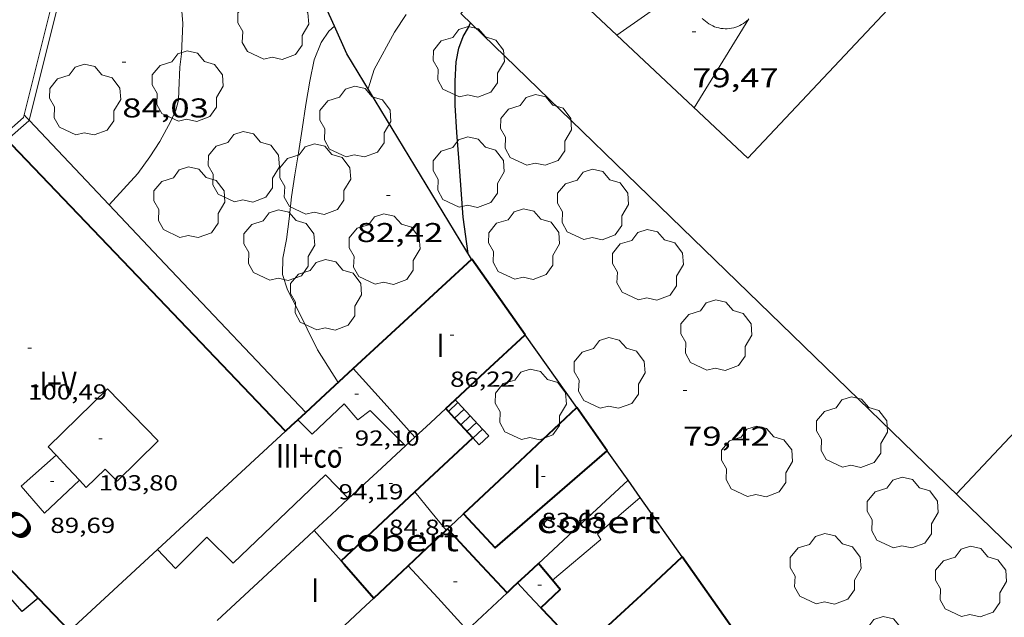
# Model space of a CAD drawing. Units: inches. Extents: x 452997 to 454024, y 4599498 to 4600024.
# Drawn here: x 453150 to 453204, y 4599811 to 4599844 of the extents above; entities that cross this region are included whole.
import ezdxf
from ezdxf.enums import TextEntityAlignment as Align

# ---------------------------------------------------------------- set-up
doc = ezdxf.new("R2010")
doc.units = ezdxf.units.IN
doc.header["$MEASUREMENT"] = 0
doc.linetypes.add('DGN Style 1', pattern=[6.2976987, 0.0104787, -6.28722])
for name, color, linetype, lineweight in [('ARBRE', 7, 'Continuous', 0), ('CAMP DE ESPORTS', 7, 'Continuous', 0), ('COBERT', 7, 'Continuous', 0), ('CORBA DE NIVELL', 7, 'Continuous', 0), ('CORBA MESTRA', 7, 'Continuous', 0), ('COS SORTINT-TRIBUNA', 7, 'Continuous', 0), ('COTA ALTIMETRICA', 7, 'Continuous', 0), ('COTA EDIFICI', 7, 'Continuous', 0), ('ESCALES', 7, 'Continuous', 0), ('FACANA EXTERIOR', 7, 'Continuous', 0), ('LIMIT DE PAVIMENT', 7, 'Continuous', 0), ('LINIA VOLUMETRICA', 7, 'Continuous', 0), ('MITGERES', 7, 'Continuous', 0), ('MUR', 7, 'Continuous', 0), ('MUR CONTENCIO', 7, 'Continuous', 0), ('TEXT DE AVINGUDA-PASSEIG', 7, 'Continuous', 0), ('TEXT DE NUMERO DE PLANTES', 7, 'Continuous', 0), ('TEXT DE NUMERO DE POLICIA', 7, 'Continuous', 0), ('VORERA', 7, 'Continuous', 0)]:
    doc.layers.add(name, color=color, linetype=linetype, lineweight=lineweight)
doc.styles.add('Style-Arial', font='ARIAL.TTF')

# ---------------------------------------------------------------- blocks, each defined once
blk = doc.blocks.new('COTA')
at = {"color": 0, "linetype": 'ByBlock', "lineweight": -2}
blk.add_line((0, 0), (0.2, 0), dxfattribs=at)
blk = doc.blocks.new('ARBRE')
at = {"color": 0, "linetype": 'ByBlock', "lineweight": -2, "flags": 128}
blk.add_lwpolyline([(-0.507, -1.872), (-1.415, -1.448), (-1.697, -0.9400000000000001), (-1.675, -0.342), (-1.951, 0.138), (-1.943, 0.686), (-1.511, 1.208), (-0.871, 1.406), (-0.543, 1.846), (-0.027, 2.012), (0.541, 1.882), (0.933, 1.428), (1.495, 1.262), (1.921, 0.6940000000000001), (1.969, 0.068), (1.593, -0.562), (1.593, -1.098), (1.229, -1.618), (0.505, -1.886), (-0.049, -1.762), (-0.507, -1.872)], dxfattribs=at)

msp = doc.modelspace()

# ---------------------------------------------------------------- linework, layer by layer
at = {"layer": 'CAMP DE ESPORTS', "color": 7, "linetype": 'Continuous', "lineweight": 0}
for points in [[(453197.7919770851, 4599864.544445569, 79.62012344284801), (453179.9648056778, 4599845.596551456, 79.66812351726723), (453182.9171250012, 4599842.818761321, 79.66115222942804)], [(453182.9171250012, 4599842.818761321, 79.66115222942804), (453190.1287488762, 4599836.03345951, 79.64412348005762), (453207.9559202833, 4599854.981353622, 79.64412348005762), (453197.7919770851, 4599864.544445569, 79.62012344284801)], [(453182.9171250012, 4599842.818761321, 79.6611194799284), (453187.6708219574, 4599846.16749387, 79.60412341804161), (453187.6717323679, 4599846.166606938, 79.60412341804161)], [(453190.1891706349, 4599843.714091145, 79.60412341804161), (453190.189807243, 4599843.713470954, 79.60412341804161), (453187.1787653656, 4599838.809486195, 79.65112349091042)], [(453187.6188034619, 4599843.740490503, 79.51412327850562), (453187.7018029532, 4599843.656489743, 79.51412327850562), (453187.7898024902, 4599843.577488953, 79.51412327850562), (453187.8838020821, 4599843.504488126, 79.51512328005602), (453187.9818017256, 4599843.437487279, 79.51612328160641), (453188.0848014377, 4599843.378486405, 79.51712328315682), (453188.1908011998, 4599843.325485519, 79.51912328625762), (453188.2998010273, 4599843.280484622, 79.52112328935841), (453188.4128009143, 4599843.242483706, 79.52412329400961), (453188.5268008558, 4599843.211482792, 79.52712329866081), (453188.6438008702, 4599843.189481871, 79.53012330331201), (453188.7608009454, 4599843.175480962, 79.53412330951363), (453188.8798010768, 4599843.168480048, 79.53812331571523), (453188.9978012674, 4599843.169479154, 79.54212332191682), (453189.1158015261, 4599843.179478275, 79.5471233296688), (453189.2338018381, 4599843.196477405, 79.55112333587041), (453189.348802206, 4599843.221476572, 79.55612334362242), (453189.4628026332, 4599843.254475758, 79.56212335292481), (453189.574803118, 4599843.295474972, 79.56712336067683), (453189.6828036496, 4599843.343474226, 79.57312336997923), (453189.7878042297, 4599843.398473515, 79.57812337773122), (453189.8888048567, 4599843.460472845, 79.58412338703361), (453189.9848055291, 4599843.529472223, 79.59012339633601), (453190.0768062407, 4599843.604471642, 79.59612340563842), (453190.1628069887, 4599843.685471115, 79.60212341494082)], [(453182.9167891763, 4599842.81852475, 79.66112350641441), (453182.9171250012, 4599842.818761321, 79.6611194799284)]]:
    msp.add_polyline3d(points, dxfattribs=at)
at = {"layer": 'COBERT', "color": 1, "linetype": 'Continuous', "lineweight": 0, "elevation": 84.4921351733616, "flags": 128}
msp.add_lwpolyline([(453173.5044977282, 4599815.516638239), (453172.636574059, 4599816.567562056), (453171.7685806956, 4599817.619570273)], dxfattribs=at)
at = {"layer": 'COBERT', "color": 1, "linetype": 'Continuous', "lineweight": 0, "elevation": 84.49213099759072}
msp.add_lwpolyline([(453173.5045674308, 4599815.51655384), (453173.5044977282, 4599815.516638239)], dxfattribs=at)
at = {"layer": 'COBERT', "color": 1, "linetype": 'Continuous', "lineweight": 0}
msp.add_polyline3d([(453179.3615555378, 4599812.752505111, 82.55712799637281), (453182.0245766928, 4599814.996488383, 82.50012790800001), (453181.8405786156, 4599815.287490231, 82.50812792040323), (453184.1965976861, 4599817.319475505, 82.50812792040323)], dxfattribs=at)
at = {"layer": 'CORBA DE NIVELL', "color": 30, "linetype": 'Continuous', "lineweight": 0}
for points, elevation in [([(453154.9290550596, 4599833.451138232), (453156.5126902942, 4599835.181713251), (453157.1686982767, 4599836.099709696), (453157.7197055423, 4599836.944706826), (453158.3307150029, 4599838.06670393), (453158.6007201181, 4599838.685702841), (453158.7527244207, 4599839.221702519), (453158.7737285657, 4599839.763703199), (453158.8217383826, 4599841.047704825), (453158.9177441538, 4599841.788705247), (453158.9887569351, 4599843.458707297), (453158.9107635898, 4599844.351709274), (453158.649776175, 4599846.063713908), (453158.4697869433, 4599847.51971753), (453158.2727976702, 4599848.97372128), (453157.9928089362, 4599850.515725795), (453157.9578145574, 4599851.26372722), (453157.9978205377, 4599852.043728126), (453158.1397188377, 4599853.012982101)], 84.00013023360002), ([(453167.5516199852, 4599823.659611628), (453166.4026319069, 4599825.465623147), (453165.2636476606, 4599827.774635368), (453164.7616544396, 4599828.770640722), (453164.4736603893, 4599829.613644214), (453164.5006672373, 4599830.5106454), (453164.6986753442, 4599831.538645491), (453164.8436842643, 4599832.684646168), (453164.9776937061, 4599833.901647038), (453165.1627032042, 4599835.115647516), (453165.3707127076, 4599836.325647813), (453165.5667229512, 4599837.635648358), (453165.7707335409, 4599838.989648908), (453165.9817436484, 4599840.278649307), (453166.2277528996, 4599841.447649253), (453166.6027607347, 4599842.40364789), (453167.030766186, 4599843.03464562), (453167.3406599503, 4599843.307547889)], 83.00012868320002), ([(453154.9286747045, 4599833.450722585), (453154.9290550596, 4599833.451138232)], 84.00013023360002)]:
    msp.add_lwpolyline(points, dxfattribs=dict(at, elevation=elevation))
at = {"layer": 'CORBA DE NIVELL', "color": 30, "linetype": 'Continuous', "lineweight": 0, "flags": 128}
for points, elevation in [([(453169.2057454145, 4599839.852624184), (453169.5287539961, 4599840.917623385), (453170.6447713566, 4599842.977618111), (453171.3057798247, 4599843.958614617)], 81.00012558240002), ([(453167.3406599503, 4599843.307547889), (453167.3407687381, 4599843.307643691)], 83.00012868320002)]:
    msp.add_lwpolyline(points, dxfattribs=dict(at, elevation=elevation))
at = {"layer": 'CORBA MESTRA', "color": 30, "linetype": 'Continuous', "lineweight": 30, "elevation": 80.00012403200002, "flags": 128}
msp.add_lwpolyline([(453174.7166850638, 4599830.772568292), (453174.4356998563, 4599832.779573535), (453174.2177225161, 4599835.810579889), (453174.0867347415, 4599837.448583423), (453173.9967460515, 4599838.957586445), (453173.9997560793, 4599840.27858847), (453174.0617642864, 4599841.347589657), (453174.2067702399, 4599842.102589727), (453174.4347754343, 4599842.740588985), (453174.7287796763, 4599843.239587529), (453174.8367817102, 4599843.485587091)], dxfattribs=at)
at = {"layer": 'COS SORTINT-TRIBUNA', "color": 1, "linetype": 'Continuous', "lineweight": 30}
for points in [[(453151.019395133, 4599811.755629266, 101.576169239546), (453150.1394971898, 4599811.033724168, 101.6711576307184), (453148.4365089887, 4599812.93674004, 101.6711576307184), (453149.2435153007, 4599813.603734951, 101.6711576307184)], [(453151.0195040324, 4599811.755718611, 101.5761574834304), (453151.019395133, 4599811.755629266, 101.576169239546)]]:
    msp.add_polyline3d(points, dxfattribs=at)
at = {"layer": 'ESCALES', "color": 1, "linetype": 'Continuous', "lineweight": 0}
for points, elevation in [([(453174.1466193957, 4599822.551557585), (453173.6306311409, 4599822.061576185)], 82.43012779947203), ([(453174.002622754, 4599822.706561206), (453174.0027616944, 4599822.706411645)], 84.210130559979), ([(453174.0027616944, 4599822.706411645), (453174.1466193957, 4599822.551557585)], 84.20999696518075), ([(453174.1466218029, 4599822.55155987), (453174.1466193957, 4599822.551557585)], 82.43012779947203), ([(453174.1466193957, 4599822.551557585), (453175.5076047546, 4599821.086539671)], 84.07167412161851), ([(453174.4866195529, 4599822.185556724), (453173.9667663631, 4599821.693703104)], 82.43012779947203), ([(453174.8266173031, 4599821.819553576), (453174.3038552551, 4599821.324786309)], 82.43012779947203), ([(453175.5076127971, 4599821.086547272), (453175.5076047546, 4599821.086539671)], 82.43012779947203), ([(453175.3146058893, 4599820.215547387), (453174.9656082694, 4599820.600550633)], 82.42812779637121)]:
    msp.add_lwpolyline(points, dxfattribs=dict(at, elevation=elevation))
at = {"layer": 'ESCALES', "color": 1, "linetype": 'Continuous', "lineweight": 0, "flags": 128}
for points, elevation in [([(453173.6306311409, 4599822.061576185), (453173.630617285, 4599822.061563027)], 82.43012779947203), ([(453173.9667663631, 4599821.693703104), (453173.9666150137, 4599821.693559906)], 82.43012779947203), ([(453175.1666150532, 4599821.453550429), (453174.6416104606, 4599820.95555364)], 82.43012779947203), ([(453174.3038552551, 4599821.324786309), (453174.3036127363, 4599821.324556777)], 82.43012779947203), ([(453175.5076047546, 4599821.086539671), (453174.9786081833, 4599820.58655051)], 82.43012779947203), ([(453175.5076047546, 4599821.086539671), (453175.8476105464, 4599820.720544128)], 82.76305203717601), ([(453174.9656082694, 4599820.600550633), (453174.9656082694, 4599820.600550631)], 82.42812779637121)]:
    msp.add_lwpolyline(points, dxfattribs=dict(at, elevation=elevation))
at = {"layer": 'ESCALES', "color": 1, "linetype": 'Continuous', "lineweight": 0, "extrusion": (-0.007908860792811103, -0.007493272052060854, 0.9999406486361648), "elevation": -37969.3815080476, "flags": 128}
msp.add_lwpolyline([(453162.3254946525, 4599665.341046082), (453161.7924433927, 4599664.836035165)], dxfattribs=at)
at = {"layer": 'FACANA EXTERIOR', "color": 1, "linetype": 'Continuous', "lineweight": 40}
for points, elevation in [([(453164.6515951408, 4599820.977629477), (453156.8866447741, 4599829.105700996), (453149.5666918198, 4599836.765768126)], 101.7191577048507), ([(453173.4826182835, 4599822.223564401), (453174.0027616944, 4599822.706411645)], 88.28913688326568), ([(453165.3186008477, 4599821.593625376), (453165.7575920862, 4599821.999635912)], 89.54513882962056), ([(453173.9667663631, 4599821.693703104), (453173.6306311409, 4599822.061576185)], 85.23614656516763), ([(453174.3038552551, 4599821.324786309), (453173.9667663631, 4599821.693703104)], 85.25774043613285), ([(453174.9656082694, 4599820.600550633), (453174.3038552551, 4599821.324786309)], 85.300132248929), ([(453171.7685806946, 4599817.619570269), (453174.9656082694, 4599820.600550633), (453174.9656082694, 4599820.600550631)], 85.3851323807321), ([(453174.9656082694, 4599820.600550631), (453174.9656082694, 4599820.600550633)], 85.300132248929), ([(453171.4145492872, 4599813.552566651), (453172.4595583577, 4599814.534560244), (453173.5044977282, 4599815.516638239)], 85.92013321037302), ([(453151.0145040628, 4599811.760718661), (453151.019395133, 4599811.755629266)], 101.6521576012601)]:
    msp.add_lwpolyline(points, dxfattribs=dict(at, elevation=elevation))
at = {"layer": 'FACANA EXTERIOR', "color": 1, "linetype": 'Continuous', "lineweight": 40, "extrusion": (-0.4443498590001018, 0.6334657208875487, 0.6334622192893654), "elevation": 2712522.079861586, "flags": 128}
msp.add_lwpolyline([(-3012506.379453402, -2220534.984079033), (-3012510.787518393, -2220535.926216512), (-3012515.196157656, -2220536.869646363)], dxfattribs=at)
at = {"layer": 'FACANA EXTERIOR', "color": 1, "linetype": 'Continuous', "lineweight": 40, "extrusion": (-0.01240625568079085, 0.0175666998012573, 0.9997687211940948), "elevation": 75264.68102602176, "flags": 128}
msp.add_lwpolyline([(-3023702.020895243, -3495044.11884361), (-3023702.020895245, -3495049.233724854)], dxfattribs=at)
at = {"layer": 'FACANA EXTERIOR', "color": 1, "linetype": 'Continuous', "lineweight": 40, "flags": 128}
for points, elevation in [([(453174.0027616944, 4599822.706411645), (453175.672637105, 4599824.256550938), (453177.8626559256, 4599826.289537473)], 88.16254579411996), ([(453165.7575920862, 4599821.999635912), (453166.8496139652, 4599823.00961595), (453168.3806270827, 4599824.425606531)], 89.4470761584788), ([(453173.6306311409, 4599822.061576185), (453173.4826182851, 4599822.223564401)], 85.21461378615759), ([(453173.5044977282, 4599815.516638239), (453173.5735680291, 4599815.581553414)], 85.49327687232707), ([(453189.36350277, 4599810.002381034), (453186.5125763896, 4599814.039452849)], 83.60036761167204), ([(453151.019395133, 4599811.755629266), (453152.7414931053, 4599809.963702774)], 101.6521547691184)]:
    msp.add_lwpolyline(points, dxfattribs=dict(at, elevation=elevation))
at = {"layer": 'FACANA EXTERIOR', "color": 1, "linetype": 'Continuous', "lineweight": 40, "extrusion": (1.712564866651664e-06, 0.2257078771976407, 0.9741950288150736), "elevation": 1038298.631508509, "flags": 128}
msp.add_lwpolyline([(-453139.5493262429, -4481102.381704359), (-453142.6733310861, -4481105.394452798), (-453145.796335928, -4481108.407201234)], dxfattribs=at)
at = {"layer": 'FACANA EXTERIOR', "color": 1, "linetype": 'Continuous', "lineweight": 40, "extrusion": (-0.0122545392576788, 0.01736209118403391, 0.9997741665282713), "elevation": 74392.27244994821, "flags": 128}
msp.add_lwpolyline([(-3022732.534098708, -3495893.467572539), (-3022732.534098709, -3495896.385051484)], dxfattribs=at)
at = {"layer": 'FACANA EXTERIOR', "color": 1, "linetype": 'Continuous', "lineweight": 40, "extrusion": (0.607774978799513, -0.5110913674193165, 0.6077788983624758), "elevation": -2075452.142619751, "flags": 128}
msp.add_lwpolyline([(3812165.513103403, 1588585.452577446), (3812165.963154403, 1588585.359390785), (3812166.413849001, 1588585.264944845)], dxfattribs=at)
at = {"layer": 'FACANA EXTERIOR', "color": 1, "linetype": 'Continuous', "lineweight": 40, "extrusion": (-0.0473694915803913, 0.09431090095528144, 0.9944151976053154), "elevation": 412429.5172434687, "flags": 128}
msp.add_lwpolyline([(-2469523.346432928, -3885232.861638377), (-2469524.074044313, -3885230.388607792), (-2469531.997001024, -3885232.416303368)], dxfattribs=at)
at = {"layer": 'FACANA EXTERIOR', "color": 1, "linetype": 'Continuous', "lineweight": 40, "extrusion": (0.5690215002610839, -0.5936530844216661, 0.5690259639043438), "elevation": -2472782.851644005, "flags": 128}
msp.add_lwpolyline([(3510092.0935901, 1711212.057789979), (3510094.871109434, 1711211.992121975), (3510097.649350688, 1711211.925237897)], dxfattribs=at)
at = {"layer": 'FACANA EXTERIOR', "color": 1, "linetype": 'Continuous', "lineweight": 40, "extrusion": (0.6831577638644104, 0.6831473705639305, 0.2580797159084114), "elevation": 3451963.235543924, "flags": 128}
msp.add_lwpolyline([(2932141.049693736, -922029.7933684333), (2932143.454567628, -922030.1194141693), (2932145.862269954, -922030.4454599054)], dxfattribs=at)
at = {"layer": 'FACANA EXTERIOR', "color": 1, "linetype": 'Continuous', "lineweight": 40, "extrusion": (0.6875594518689443, 0.6268190963607537, 0.366551252327918), "elevation": 3194862.650872257, "flags": 128}
msp.add_lwpolyline([(3093935.857882687, -1258595.166510379), (3093935.599312723, -1258595.154687462), (3093933.115654467, -1258595.042907151)], dxfattribs=at)
at = {"layer": 'FACANA EXTERIOR', "color": 1, "linetype": 'Continuous', "lineweight": 40, "extrusion": (-0.5533162588652831, 0.6226371510809328, 0.5533209699344014), "elevation": 2613306.841671937, "flags": 128}
msp.add_lwpolyline([(-3394269.175662812, -1735855.119282551), (-3394271.942320045, -1735855.230931653), (-3394274.709724767, -1735855.341380228)], dxfattribs=at)
at = {"layer": 'FACANA EXTERIOR', "color": 1, "linetype": 'Continuous', "lineweight": 40, "extrusion": (0.0002699035854255428, -0.0002809893836614624, 0.9999999240985076), "elevation": -1068.539038163503, "flags": 128}
msp.add_lwpolyline([(453150.9705622183, 4599811.642059678), (453149.1925733011, 4599813.493076113)], dxfattribs=at)
at = {"layer": 'FACANA EXTERIOR', "color": 1, "linetype": 'Continuous', "lineweight": 40, "extrusion": (-0.5211925533489088, 0.6758041154714598, 0.521197774213861), "elevation": 2872428.143954448, "flags": 128}
msp.add_lwpolyline([(-3167948.97652309, -1754105.699210118), (-3167950.269942273, -1754105.941759458), (-3167951.564153318, -1754106.183137062)], dxfattribs=at)
at = {"layer": 'FACANA EXTERIOR', "color": 1, "linetype": 'Continuous', "lineweight": 40, "extrusion": (0.119349836512579, -9.05570241442849e-07, 0.9928522631910555), "elevation": 54165.90545902131, "flags": 128}
msp.add_lwpolyline([(4599817.105885276, -449894.7234463086), (4599816.571884448, -449894.1453130746), (4599816.038883623, -449893.5671798406)], dxfattribs=at)
at = {"layer": 'FACANA EXTERIOR', "color": 1, "linetype": 'Continuous', "lineweight": 40, "extrusion": (0.6585957968592225, 0.5320931457410325, 0.5320981682121995), "elevation": 2746035.264769163, "flags": 128}
msp.add_lwpolyline([(3293186.243452196, -1725648.744499926), (3293186.842140724, -1725648.718516124), (3293187.441607105, -1725648.693713405)], dxfattribs=at)
at = {"layer": 'FACANA EXTERIOR', "color": 1, "linetype": 'Continuous', "lineweight": 40, "extrusion": (0.119894554160056, 0.05413296395968497, 0.9913096983766985), "elevation": 303417.962366107, "flags": 128}
msp.add_lwpolyline([(4005817.479601619, -2285825.480725104), (4005817.977089556, -2285826.879447943), (4005818.611742398, -2285826.697005834)], dxfattribs=at)
at = {"layer": 'FACANA EXTERIOR', "color": 1, "linetype": 'Continuous', "lineweight": 40, "extrusion": (0.1194142889546006, -9.065066453383186e-07, 0.9928445133013756), "elevation": 54195.10889325578, "flags": 128}
msp.add_lwpolyline([(4599816.04058126, -449890.0328507159), (4599815.769580837, -449889.7397530089), (4599815.499580418, -449889.4466553018)], dxfattribs=at)
at = {"layer": 'FACANA EXTERIOR', "color": 1, "linetype": 'Continuous', "lineweight": 40, "extrusion": (-0.09319670110923388, -0.07140933903769457, 0.993083622461148), "elevation": -370620.9377975927, "flags": 128}
msp.add_lwpolyline([(-3375596.283368984, 3135542.077586834), (-3375595.610434626, 3135542.145724704), (-3375593.062679459, 3135542.401241716)], dxfattribs=at)
at = {"layer": 'LIMIT DE PAVIMENT', "color": 1, "linetype": 'Continuous', "lineweight": 20, "extrusion": (0.006884069633347034, 0.002487004573156925, 0.9999732118379654), "elevation": 14639.25972813276, "flags": 128}
msp.add_lwpolyline([(453190.3385932028, 4599795.329767725), (453214.9998638724, 4599821.558702397), (453187.8098349265, 4599848.169032253)], dxfattribs=at)
at = {"layer": 'LINIA VOLUMETRICA', "color": 1, "linetype": 'Continuous', "lineweight": 20, "extrusion": (-0.7431231492676195, -0.6691546794445776, -3.57216317148574e-13), "elevation": -3414753.953178179, "flags": 128}
msp.add_lwpolyline([(-3114991.186770547, 92.707142513127), (-3114993.728766227, 92.64814242165339), (-3114996.270761908, 92.58814232862942)], dxfattribs=at)
at = {"layer": 'LINIA VOLUMETRICA', "color": 1, "linetype": 'Continuous', "lineweight": 20, "extrusion": (0.4137474033359755, 0.4027243461543108, 0.8164717920708103), "elevation": 2040034.601271108, "flags": 128}
msp.add_lwpolyline([(2980101.727101, -2884601.971058735), (2980102.670735904, -2884601.995306014), (2980103.614389889, -2884602.021285238)], dxfattribs=at)
at = {"layer": 'LINIA VOLUMETRICA', "color": 1, "linetype": 'Continuous', "lineweight": 20, "extrusion": (-0.0117058564655012, 0.04476623901980051, 0.9989289047617109), "elevation": 200698.2115447741, "flags": 128}
msp.add_lwpolyline([(-1602097.937758103, -4330896.521562966), (-1602098.438822491, -4330895.527427), (-1602098.93988688, -4330894.533291033)], dxfattribs=at)
at = {"layer": 'LINIA VOLUMETRICA', "color": 1, "linetype": 'Continuous', "lineweight": 20, "extrusion": (0.6646790047405354, 0.6646689345456206, 0.3411993964049775), "elevation": 3358598.185527578, "flags": 128}
msp.add_lwpolyline([(2932141.045763567, -1219010.457202002), (2932143.442859269, -1219010.776354509), (2932145.841369189, -1219011.095507014)], dxfattribs=at)
at = {"layer": 'LINIA VOLUMETRICA', "color": 1, "linetype": 'Continuous', "lineweight": 20, "extrusion": (1.2129672030989e-07, 0.01598632894614299, 0.9998722104783245), "elevation": 73618.02370477277, "flags": 128}
msp.add_lwpolyline([(-453142.538330938, -4599226.889944612), (-453143.1833319379, -4599226.201855614), (-453143.8273329365, -4599225.513766617)], dxfattribs=at)
at = {"layer": 'LINIA VOLUMETRICA', "color": 1, "linetype": 'Continuous', "lineweight": 20}
for points in [[(453152.0015654432, 4599819.648723396, 103.8331609826832), (453151.5635683228, 4599820.117727447, 103.8231609671792), (453154.8265976011, 4599823.309707637, 103.7671608803568), (453157.6345801707, 4599820.43868188, 103.735160830744), (453155.3625597887, 4599818.216695675, 103.7671608803568), (453154.7085638508, 4599818.885701675, 103.8711610415984), (453153.6645544854, 4599817.864708013, 103.8711610415984), (453153.2885569602, 4599818.26771149, 103.8621610276448)], [(453165.3186008474, 4599821.593625369, 94.14014595465602), (453166.1085961235, 4599820.809618158, 94.10314589729124), (453167.8726114916, 4599822.474607355, 93.94314564922722), (453168.6276060685, 4599821.60560028, 93.97514569884004), (453169.314611011, 4599822.116595859, 93.95914567403362), (453171.268599275, 4599820.170578017, 93.95914567403362)], [(453152.0015654432, 4599819.648723396, 102.7521593067008), (453150.0775495236, 4599817.943735353, 102.7671593299568), (453151.3655402075, 4599816.452723267, 102.9431596028272), (453153.2885569602, 4599818.26771149, 102.9431596028272)], [(453157.5955346912, 4599814.452672897, 94.63914672830562), (453158.5765282755, 4599813.406663831, 94.63914672830562), (453160.3155439842, 4599815.121653296, 94.47114646783842), (453161.7525353999, 4599813.696640182, 94.23114609574243), (453166.8435801911, 4599818.559609095, 94.14314595930722), (453168.1235722586, 4599817.252597355, 94.02014576860803)]]:
    msp.add_polyline3d(points, dxfattribs=at)
at = {"layer": 'MITGERES', "color": 1, "linetype": 'Continuous', "lineweight": 30, "extrusion": (-0.6798496764410529, 0.7333514965164782, -1.945082326465209e-07), "elevation": 3065196.665813829, "flags": 128}
msp.add_lwpolyline([(-3459520.783892162, 89.29834350976407), (-3459521.942964276, 89.09234319038158), (-3459523.10203639, 88.88534286944882)], dxfattribs=at)
at = {"layer": 'MITGERES', "color": 1, "linetype": 'Continuous', "lineweight": 30, "extrusion": (0.6886712221785312, -0.6941911245177589, 0.2093576613928843), "elevation": -2881054.664423655, "flags": 128}
msp.add_lwpolyline([(3561258.396161443, 616933.9268606127), (3561265.340987473, 616932.7620455344), (3561268.000813213, 616932.3161637309)], dxfattribs=at)
at = {"layer": 'MITGERES', "color": 1, "linetype": 'Continuous', "lineweight": 30, "extrusion": (-0.4358283669472277, 0.6364188258027694, 0.6364155189244972), "elevation": 2729963.788891076, "flags": 128}
msp.add_lwpolyline([(-2972904.008150669, -2252298.66534074), (-2972904.355236404, -2252298.747016232), (-2972904.701757111, -2252298.827395288)], dxfattribs=at)
at = {"layer": 'MITGERES', "color": 1, "linetype": 'Continuous', "lineweight": 30, "extrusion": (1.921811037165537e-06, 0.2532855233289963, 0.9673915668788224), "elevation": 1165154.660657611, "flags": 128}
msp.add_lwpolyline([(-453133.222316346, -4449805.053384019), (-453134.7953187848, -4449806.561565725), (-453136.3673212219, -4449808.069747428)], dxfattribs=at)
at = {"layer": 'MITGERES', "color": 1, "linetype": 'Continuous', "lineweight": 30, "extrusion": (0.2364827694750674, -1.805902441166734e-06, 0.9716356826188204), "elevation": 107245.1960263856, "flags": 128}
msp.add_lwpolyline([(4599818.958082191, -440257.0569396692), (4599819.836083598, -440258.0295278925), (4599820.713085005, -440259.0021161158)], dxfattribs=at)
at = {"layer": 'MITGERES', "color": 1, "linetype": 'Continuous', "lineweight": 30, "extrusion": (-0.5802494939906104, 0.723318457596056, 0.3743273081468987), "elevation": 3064215.68184314, "flags": 128}
msp.add_lwpolyline([(-3231778.499566988, -1236851.508929039), (-3231785.348314414, -1236852.82889704), (-3231785.787987704, -1236852.914091052)], dxfattribs=at)
at = {"layer": 'MITGERES', "color": 1, "linetype": 'Continuous', "lineweight": 30, "extrusion": (0.2179522219562452, -1.665352989145128e-06, 0.9759594402133535), "elevation": 98848.11950863764, "flags": 128}
msp.add_lwpolyline([(4599813.426067132, -442204.2655529502), (4599815.670070741, -442206.7523403547), (4599817.915074351, -442209.2391277588)], dxfattribs=at)
at = {"layer": 'MITGERES', "color": 1, "linetype": 'Continuous', "lineweight": 30, "extrusion": (-0.6713967176719053, 0.7355232880006801, 0.09073004082474764), "elevation": 3079019.984196458, "flags": 128}
msp.add_lwpolyline([(-3435779.046986401, -280428.7814547338), (-3435785.464296041, -280429.8046765674), (-3435786.077592111, -280429.9020784496)], dxfattribs=at)
at = {"layer": 'MITGERES', "color": 1, "linetype": 'Continuous', "lineweight": 30, "extrusion": (6.601550083336191e-07, 0.1285543619534119, 0.9917024634547982), "elevation": 591409.5939906009, "flags": 128}
msp.add_lwpolyline([(-453153.2364907567, -4561636.448755404), (-453152.1334865303, -4561635.414172024), (-453151.0304823044, -4561634.379588648)], dxfattribs=at)
at = {"layer": 'MUR', "color": 1, "linetype": 'Continuous', "lineweight": 20, "extrusion": (0.01020577006325469, -0.008086264677171606, 0.9999152236969827), "elevation": -32490.45403997667, "flags": 128}
msp.add_lwpolyline([(453174.6745024608, 4599758.011236471), (453149.8811472413, 4599731.663522328), (453180.3599964184, 4599702.114279195)], dxfattribs=at)
at = {"layer": 'MUR', "color": 1, "linetype": 'Continuous', "lineweight": 20, "extrusion": (0.03006357017383629, -0.001696425151901081, 0.9995465491362105), "elevation": 5906.902821046039, "flags": 128}
msp.add_lwpolyline([(4618062.100265972, -193193.4137481491), (4618077.358067379, -193196.3362343501), (4618079.39253555, -193198.0631580144)], dxfattribs=at)
at = {"layer": 'MUR', "color": 1, "linetype": 'Continuous', "lineweight": 20, "flags": 128}
for points, elevation in [([(453153.9798243013, 4599853.360760659), (453150.2347050916, 4599838.414765894)], 86.82813461813657), ([(453165.7575920862, 4599821.999635912), (453165.7576046082, 4599821.999622668)], 85.61213372848474), ([(453183.530286455, 4599818.263187009), (453181.058582548, 4599815.965497219), (453178.5875612808, 4599813.667512407)], 83.28616725545908)]:
    msp.add_lwpolyline(points, dxfattribs=dict(at, elevation=elevation))
at = {"layer": 'MUR', "color": 1, "linetype": 'Continuous', "lineweight": 20, "extrusion": (-0.007962596145930576, 0.008997149510403715, 0.9999278215767898), "elevation": 37864.09049031254, "flags": 128}
msp.add_lwpolyline([(453136.5598845299, 4599683.918865616), (453136.5238924935, 4599683.775859879), (453135.4019187922, 4599682.782826659)], dxfattribs=at)
at = {"layer": 'MUR', "color": 1, "linetype": 'Continuous', "lineweight": 20, "extrusion": (0.0312017430115111, -0.04573475693192018, 0.99846621537307), "elevation": -196146.6987297701, "flags": 128}
msp.add_lwpolyline([(2966666.173949491, 3538965.508398379), (2966666.20566412, 3538965.30971444), (2966666.237378747, 3538965.111030499)], dxfattribs=at)
at = {"layer": 'MUR', "color": 1, "linetype": 'Continuous', "lineweight": 20, "extrusion": (0.003265408122107023, -0.00083970278538198, 0.9999943159883602), "elevation": -2295.874885018842, "flags": 128}
msp.add_lwpolyline([(453146.6119667856, 4599836.726592718), (453147.8019800874, 4599837.781585697), (453147.8109803187, 4599837.816585694)], dxfattribs=at)
at = {"layer": 'MUR', "color": 1, "linetype": 'Continuous', "lineweight": 20}
for points, elevation in [([(453150.5107033033, 4599838.122763354), (453154.9290550596, 4599833.451138232)], 86.82713461457752), ([(453154.9290550596, 4599833.451138232), (453157.9966548536, 4599830.207694285), (453165.7575920862, 4599821.999635912)], 86.47477325165042), ([(453183.5306038168, 4599818.263482028), (453183.530286455, 4599818.263187009)], 83.28612912609242)]:
    msp.add_lwpolyline(points, dxfattribs=dict(at, elevation=elevation))
at = {"layer": 'MUR', "color": 1, "linetype": 'Continuous', "lineweight": 20, "extrusion": (0.609356254772454, -0.5073116868389943, 0.6093601621096199), "elevation": -2057343.980368308, "flags": 128}
msp.add_lwpolyline([(3825011.08558244, 1581232.310888396), (3825011.683096311, 1581232.189812688), (3825012.279970364, 1581232.069998186)], dxfattribs=at)
at = {"layer": 'MUR CONTENCIO', "color": 1, "linetype": 'Continuous', "lineweight": 30, "flags": 128}
for points, elevation in [([(453167.3406599503, 4599843.307547889), (453162.4008434885, 4599854.168698012)], 83.23058780969774), ([(453183.530286455, 4599818.263187009), (453183.2886060359, 4599818.605484392), (453182.3796143915, 4599819.892493283)], 83.3831790674473)]:
    msp.add_lwpolyline(points, dxfattribs=dict(at, elevation=elevation))
at = {"layer": 'MUR CONTENCIO', "color": 1, "linetype": 'Continuous', "lineweight": 30}
for points, elevation in [([(453174.9056829903, 4599830.460566374), (453168.0337582512, 4599841.783636069), (453167.3406599503, 4599843.307547889)], 83.05812877311837), ([(453184.1965976869, 4599817.319475509), (453183.530286455, 4599818.263187009)], 83.40812931547407)]:
    msp.add_lwpolyline(points, dxfattribs=dict(at, elevation=elevation))
at = {"layer": 'MUR CONTENCIO', "color": 1, "linetype": 'Continuous', "lineweight": 30, "extrusion": (-0.01232343735599758, 0.01744870337058781, 0.9997718117862787), "elevation": 74759.44963062946, "flags": 128}
msp.add_lwpolyline([(-3023770.880900361, -3494990.472436961), (-3023770.88090036, -3494995.387772241)], dxfattribs=at)
at = {"layer": 'MUR CONTENCIO', "color": 1, "linetype": 'Continuous', "lineweight": 30, "extrusion": (-0.01235113686564734, 0.01749239261533204, 0.9997707065216089), "elevation": 74947.85947791896, "flags": 128}
msp.add_lwpolyline([(-3023349.913497481, -3495340.518263479), (-3023349.913497481, -3495344.534443507)], dxfattribs=at)
at = {"layer": 'VORERA', "color": 1, "linetype": 'Continuous', "lineweight": 0, "extrusion": (-0.3638954417736678, -0.41636386499704, 0.8331993995323533), "elevation": -2080023.795417314, "flags": 128}
msp.add_lwpolyline([(-2685784.449276753, 3134251.932815845), (-2685788.761818689, 3134252.538633356), (-2685811.299371105, 3134256.20608981)], dxfattribs=at)

# ---------------------------------------------------------------- block references
at = {"layer": 'ARBRE', "color": 3, "linetype": 'Continuous', "lineweight": 0, "xscale": 1.000001550400009, "yscale": 1.000001550399986, "zscale": 1.0000015504, "rotation": 359.9995652666707}
for p in [(453163.9627638802, 4599843.3576694, 83.89213006615682), (453174.7407648612, 4599841.284584407, 80.44412472037762), (453159.2467306269, 4599839.938699882, 84.02813027701121), (453153.5957162206, 4599839.194741606, 84.06013032662402), (453168.4887301066, 4599837.981626724, 83.24412906149762), (453178.4487420732, 4599837.523550441, 80.29212448471681), (453162.3407016896, 4599835.492669513, 83.62012964444801), (453174.7317187074, 4599835.203575048, 80.65212504286082), (453166.2757026156, 4599834.810638598, 83.3721292599488), (453159.3356821819, 4599833.535689279, 83.76412986770562), (453181.5897157582, 4599833.413520236, 80.29212448471681), (453164.2946719028, 4599831.167647981, 83.66012970646402), (453170.0986792775, 4599830.953603611, 82.94012859017602), (453177.7876932925, 4599831.229545699, 80.61212498084483), (453184.6116952223, 4599830.089492154, 80.29212448471681), (453166.8736551494, 4599828.432624172, 83.34812922273922), (453188.3836716156, 4599826.207457514, 80.23612439789441), (453182.5016466535, 4599824.119498908, 80.73212516689281), (453178.157626777, 4599822.387529182, 82.23612749869442), (453195.8616426083, 4599820.85639248, 80.16412428626562), (453190.6256222367, 4599819.241429705, 80.21212436068481), (453198.657613262, 4599816.417364384, 80.14012424905602), (453194.4065832031, 4599813.324391843, 80.29212448471681), (453202.421590265, 4599812.617329933, 80.14812426145922), (453197.6145534183, 4599808.743360399, 80.28412447231364)]:
    msp.add_blockref('ARBRE', p, dxfattribs=at)
at = {"layer": 'COTA ALTIMETRICA', "color": 7, "linetype": 'Continuous', "lineweight": 0, "xscale": 1.000001550400009, "yscale": 1.000001550399986, "zscale": 1.0000015504, "rotation": 359.9995652666707}
for p in [(453187.0637969032, 4599842.989493549, 79.47212321338883), (453155.6487355725, 4599841.325729332, 84.03213028321282), (453170.2177024067, 4599833.977607398, 82.41612777776642), (453186.5586461222, 4599823.220466732, 79.4161231265664)]:
    msp.add_blockref('COTA', p, dxfattribs=at)
at = {"layer": 'COTA EDIFICI', "color": 7, "linetype": 'Continuous', "lineweight": 0, "xscale": 1.000001550400009, "yscale": 1.000001550399986, "zscale": 1.0000015504, "rotation": 359.9995652666707}
for p in [(453173.71764928, 4599826.260568877, 86.22013367548801), (453150.4496078719, 4599825.557744333, 100.4871557950448), (453168.462616496, 4599823.013603714, 92.09514278408801), (453154.349575882, 4599820.54470697, 103.7991609299696), (453167.5665926402, 4599820.052605921, 94.19114603372641), (453151.684553965, 4599818.200723557, 89.68713905072481), (453178.7605980067, 4599818.472518538, 83.68412974367361), (453170.3525820955, 4599818.093581747, 84.85213155454082), (453173.914546372, 4599812.657546292, 85.62013274524801), (453178.555552285, 4599812.488510816, 83.5561295452224)]:
    msp.add_blockref('COTA', p, dxfattribs=at)

# ---------------------------------------------------------------- texts
at = {"layer": 'COBERT', "color": 7, "linetype": 'Continuous', "lineweight": 20, "style": 'Style-Arial', "width": 1.366665}
for p in [(453181.9064399041, 4599815.949490758, 82.58812804443524), (453170.7894150887, 4599814.95057356, 84.75613140570242)]:
    msp.add_text('cobert', height=1.20000186048, rotation=359.99956526667, dxfattribs=at).set_placement(p, align=Align.MIDDLE_CENTER)
at = {"layer": 'COTA ALTIMETRICA', "color": 7, "linetype": 'Continuous', "lineweight": 0, "style": 'Style-Arial', "width": 1.333331428571429}
for s, p in [('79,47', (453187.0637817281, 4599840.989490448, 79.47212321338883)), ('84,03', (453155.6487203974, 4599839.325726232, 84.03213028321282)), ('82,42', (453168.5686882868, 4599832.453617546, 82.41612777776642)), ('79,42', (453186.5586309471, 4599821.220463631, 79.4161231265664))]:
    msp.add_text(s, height=1.05000162792, rotation=359.99956526667, dxfattribs=at).set_placement(p, align=Align.TOP_LEFT)
at = {"layer": 'COTA EDIFICI', "color": 7, "linetype": 'Continuous', "lineweight": 0, "style": 'Style-Arial', "width": 1.25}
for s, p in [('86,22', (453173.7176341049, 4599824.260565775, 86.22013367548801)), ('100,49', (453150.4495926968, 4599823.557741231, 100.4871557950448)), ('92,10', (453168.4626013209, 4599821.013600614, 92.09514278408801)), ('103,80', (453154.3495607069, 4599818.54470387, 103.7991609299696)), ('94,19', (453167.5665774651, 4599818.052602822, 94.19114603372641)), ('89,69', (453151.68453879, 4599816.200720456, 89.68713905072481)), ('84,85', (453170.3525669205, 4599816.093578647, 84.85213155454082)), ('83,68', (453178.7605828316, 4599816.472515437, 83.68412974367361))]:
    msp.add_text(s, height=0.8400013023360002, rotation=359.99956526667, dxfattribs=at).set_placement(p, align=Align.TOP_LEFT)
at = {"layer": 'TEXT DE AVINGUDA-PASSEIG', "color": 7, "linetype": 'DGN Style 1', "lineweight": 0, "style": 'Style-Arial', "width": 1.118369945877109}
msp.add_text('Avinguda del Velòdrom', height=2.449983798448992, rotation=314.8477874888922, dxfattribs=at).set_placement((453142.4316172449, 4599809.553464045), align=Align.MIDDLE_CENTER)
at = {"layer": 'TEXT DE NUMERO DE PLANTES', "color": 7, "linetype": 'Continuous', "lineweight": 0, "style": 'Style-Arial', "width": 0.8076910650906692}
for s, p in [('I', (453173.1921058096, 4599825.706573005)), ('-I+V', (453151.8652683136, 4599823.600731558)), ('III+co', (453165.9576573562, 4599819.611618447)), ('I', (453178.5170592377, 4599818.480521399)), ('I', (453166.2819926115, 4599812.199604494))]:
    msp.add_text(s, height=1.300004015523101, rotation=359.99956526667, dxfattribs=at).set_placement(p, align=Align.MIDDLE_CENTER)
at = {"layer": 'TEXT DE NUMERO DE POLICIA', "color": 7, "linetype": 'DGN Style 1', "lineweight": 20, "style": 'Style-Arial', "width": 2.250002678580995}
msp.add_text('100', height=1.119997736441799, rotation=313.8325180488176, dxfattribs=at).set_placement((453148.582242501, 4599817.18095737), align=Align.MIDDLE_CENTER)

doc.saveas('drawing.dxf')
